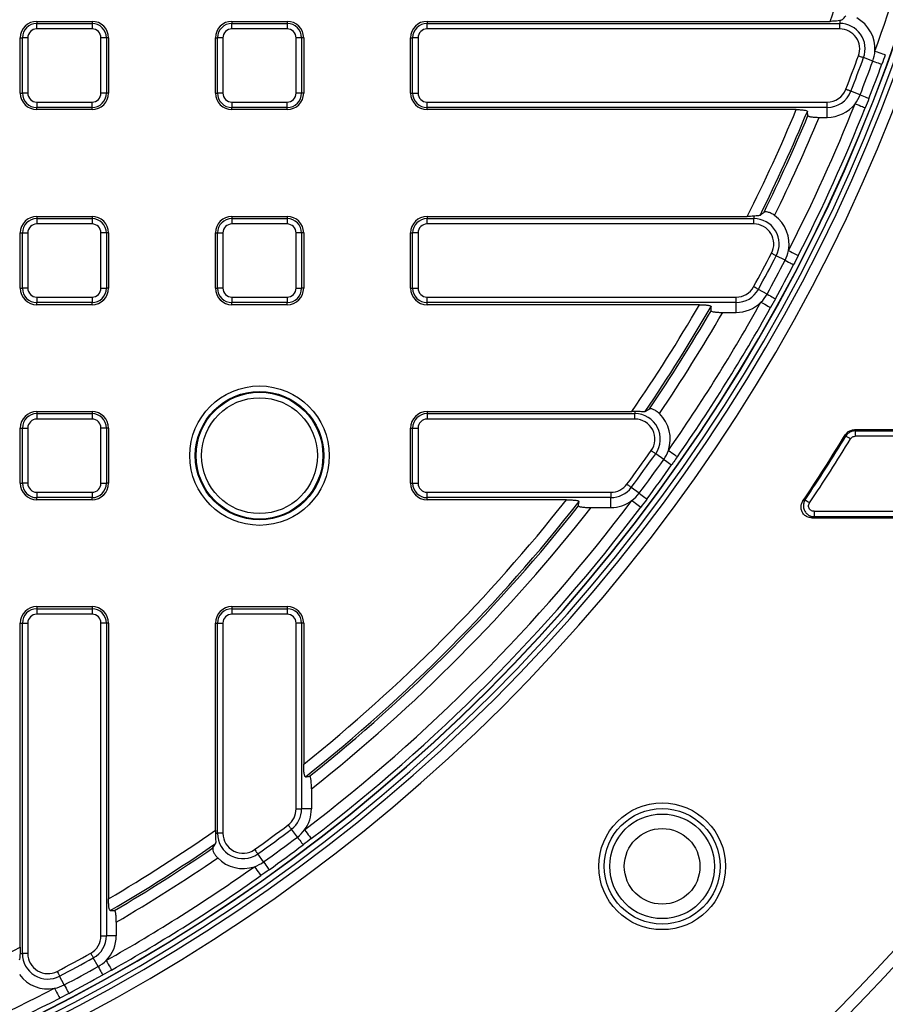
# Model space of a CAD drawing. Units: millimetres. Extents: x -189 to 5122, y -147 to 1848.
# Drawn here: x 733 to 864, y 537 to 686 of the extents above; entities that cross this region are included whole.
import ezdxf

# ---------------------------------------------------------------- set-up
doc = ezdxf.new("R2010")
doc.units = ezdxf.units.MM
doc.header["$LTSCALE"] = 5

msp = doc.modelspace()

# ---------------------------------------------------------------- linework, layer by layer
at = {"color": 7, "linetype": 'Continuous', "lineweight": 25}
for p, q in [((735.166181, 686.150576), (743.516184, 686.150576)), ((735.166181, 686.150576), (735.166181, 685.831182)), ((735.166181, 685.831182), (743.516184, 685.831182)), ((735.166181, 685.010513), (735.166181, 685.831182)), ((743.516184, 686.150576), (743.516184, 685.831182)), ((743.516184, 685.831182), (743.516184, 685.010513)), ((764.682849, 686.150576), (764.682849, 685.831182)), ((764.682849, 686.150576), (773.032851, 686.150576)), ((764.682849, 685.831182), (773.032851, 685.831182)), ((764.682849, 685.010513), (764.682849, 685.831182)), ((773.032851, 686.150576), (773.032851, 685.831182)), ((773.032851, 685.831182), (773.032851, 685.010513)), ((794.199516, 686.150576), (855.154727, 686.150576)), ((794.199516, 686.150576), (794.199516, 685.831182)), ((794.199516, 685.010513), (794.199516, 685.831182)), ((794.199516, 685.831182), (856.611341, 685.831182)), ((856.611341, 686.268773), (856.611341, 685.831182)), ((856.611341, 685.010513), (856.611341, 685.831182)), ((743.516184, 685.010513), (735.166181, 685.010513)), ((773.032851, 685.010513), (764.682849, 685.010513)), ((856.611341, 685.010513), (794.199516, 685.010513)), ((732.666189, 675.300575), (732.666189, 683.650577)), ((732.666189, 683.650577), (732.985583, 683.650577)), ((732.985583, 675.300575), (732.985583, 683.650577)), ((733.806252, 683.650577), (732.985583, 683.650577)), ((733.806252, 683.650577), (733.806252, 675.300575)), ((745.696795, 683.650577), (744.876113, 683.650577)), ((744.876113, 675.300575), (744.876113, 683.650577)), ((745.696795, 683.650577), (745.696795, 675.300575)), ((746.016189, 683.650577), (745.696795, 683.650577)), ((746.016189, 683.650577), (746.016189, 675.300575)), ((762.182856, 683.650577), (762.50225, 683.650577)), ((762.182856, 675.300575), (762.182856, 683.650577)), ((763.322919, 683.650577), (762.50225, 683.650577)), ((762.50225, 675.300575), (762.50225, 683.650577)), ((763.322919, 683.650577), (763.322919, 675.300575)), ((774.39278, 675.300575), (774.39278, 683.650577)), ((775.213462, 683.650577), (774.39278, 683.650577)), ((775.213462, 683.650577), (775.213462, 675.300575)), ((775.532856, 683.650577), (775.213462, 683.650577)), ((775.532856, 683.650577), (775.532856, 675.300575)), ((791.699523, 683.650577), (792.018917, 683.650577)), ((791.699523, 675.300575), (791.699523, 683.650577)), ((792.018917, 675.300575), (792.018917, 683.650577)), ((792.839586, 683.650577), (792.018917, 683.650577)), ((792.839586, 683.650577), (792.839586, 675.300575)), ((861.627792, 680.14701), (860.224028, 680.661032)), ((732.666189, 675.300575), (732.985583, 675.300575)), ((733.806252, 675.300575), (732.985583, 675.300575)), ((745.696795, 675.300575), (744.876113, 675.300575)), ((746.016189, 675.300575), (745.696795, 675.300575)), ((762.182856, 675.300575), (762.50225, 675.300575)), ((763.322919, 675.300575), (762.50225, 675.300575)), ((775.213462, 675.300575), (774.39278, 675.300575)), ((775.532856, 675.300575), (775.213462, 675.300575)), ((791.699523, 675.300575), (792.018917, 675.300575)), ((792.018917, 675.300575), (792.839586, 675.300575)), ((859.690169, 675.024382), (858.29763, 675.568057)), ((735.166181, 673.940645), (735.166181, 673.11997)), ((735.166181, 673.940645), (743.516184, 673.940645)), ((743.516184, 673.11997), (743.516184, 673.940645)), ((764.682849, 673.940645), (764.682849, 673.11997)), ((764.682849, 673.940645), (773.032851, 673.940645)), ((773.032851, 673.11997), (773.032851, 673.940645)), ((794.199516, 673.940645), (854.713802, 673.940645)), ((794.199516, 673.11997), (794.199516, 673.940645)), ((854.713802, 673.11997), (854.713802, 673.940645)), ((743.516184, 673.11997), (735.166181, 673.11997)), ((735.166181, 672.800576), (735.166181, 673.11997)), ((743.516184, 672.800576), (735.166181, 672.800576)), ((743.516184, 672.800576), (743.516184, 673.11997)), ((773.032851, 673.11997), (764.682849, 673.11997)), ((764.682849, 672.800576), (764.682849, 673.11997)), ((773.032851, 672.800576), (764.682849, 672.800576)), ((773.032851, 672.800576), (773.032851, 673.11997)), ((854.713802, 673.11997), (794.199516, 673.11997)), ((794.199516, 672.800576), (794.199516, 673.11997)), ((850.038811, 672.800576), (794.199516, 672.800576)), ((854.713802, 671.625067), (854.713802, 673.11997)), ((853.489671, 671.625067), (854.713802, 671.625067)), ((735.166181, 656.633915), (735.166181, 656.314521)), ((735.166181, 656.633915), (743.516184, 656.633915)), ((735.166181, 656.314521), (743.516184, 656.314521)), ((735.166181, 656.314521), (735.166181, 655.49384)), ((743.516184, 655.49384), (735.166181, 655.49384)), ((743.516184, 656.633915), (743.516184, 656.314521)), ((743.516184, 656.314521), (743.516184, 655.49384)), ((764.682849, 656.633915), (764.682849, 656.314521)), ((764.682849, 656.633915), (773.032851, 656.633915)), ((764.682849, 656.314521), (764.682849, 655.49384)), ((764.682849, 656.314521), (773.032851, 656.314521)), ((773.032851, 655.49384), (764.682849, 655.49384)), ((773.032851, 656.633915), (773.032851, 656.314521)), ((773.032851, 656.314521), (773.032851, 655.49384)), ((794.199516, 656.633915), (794.199516, 656.314521)), ((794.199516, 656.633915), (842.622577, 656.633915)), ((794.199516, 655.49384), (794.199516, 656.314521)), ((794.199516, 656.314521), (843.613157, 656.314521)), ((843.613157, 655.49384), (794.199516, 655.49384)), ((843.613157, 656.676731), (843.613157, 656.314521)), ((843.613157, 655.49384), (843.613157, 656.314521)), ((732.666189, 645.783908), (732.666189, 654.13391)), ((732.666189, 654.13391), (732.985583, 654.13391)), ((732.985583, 654.13391), (733.806252, 654.13391)), ((732.985583, 645.783908), (732.985583, 654.13391)), ((733.806252, 654.13391), (733.806252, 645.783908)), ((744.876113, 645.783908), (744.876113, 654.13391)), ((745.696795, 654.13391), (744.876113, 654.13391)), ((745.696795, 654.13391), (745.696795, 645.783908)), ((746.016189, 654.13391), (745.696795, 654.13391)), ((746.016189, 654.13391), (746.016189, 645.783908)), ((762.182856, 654.13391), (762.50225, 654.13391)), ((762.182856, 645.783908), (762.182856, 654.13391)), ((762.50225, 654.13391), (763.322919, 654.13391)), ((762.50225, 645.783908), (762.50225, 654.13391)), ((763.322919, 654.13391), (763.322919, 645.783908)), ((774.39278, 645.783908), (774.39278, 654.13391)), ((775.213462, 654.13391), (774.39278, 654.13391)), ((775.213462, 654.13391), (775.213462, 645.783908)), ((775.532856, 654.13391), (775.213462, 654.13391)), ((775.532856, 654.13391), (775.532856, 645.783908)), ((791.699523, 654.13391), (792.018917, 654.13391)), ((791.699523, 645.783908), (791.699523, 654.13391)), ((792.839586, 654.13391), (792.018917, 654.13391)), ((792.018917, 645.783908), (792.018917, 654.13391)), ((792.839586, 654.13391), (792.839586, 645.783908)), ((848.355054, 650.006885), (847.028106, 650.695368)), ((732.666189, 645.783908), (732.985583, 645.783908)), ((733.806252, 645.783908), (732.985583, 645.783908)), ((744.876113, 645.783908), (745.696795, 645.783908)), ((746.016189, 645.783908), (745.696795, 645.783908)), ((762.182856, 645.783908), (762.50225, 645.783908)), ((763.322919, 645.783908), (762.50225, 645.783908)), ((774.39278, 645.783908), (775.213462, 645.783908)), ((775.532856, 645.783908), (775.213462, 645.783908)), ((791.699523, 645.783908), (792.018917, 645.783908)), ((792.018917, 645.783908), (792.839586, 645.783908)), ((845.623622, 644.884263), (844.312518, 645.602387)), ((735.166181, 644.423978), (735.166181, 643.603309)), ((735.166181, 644.423978), (743.516184, 644.423978)), ((743.516184, 643.603309), (735.166181, 643.603309)), ((735.166181, 643.283915), (735.166181, 643.603309)), ((743.516184, 644.423978), (743.516184, 643.603309)), ((743.516184, 643.283915), (743.516184, 643.603309)), ((764.682849, 644.423978), (773.032851, 644.423978)), ((764.682849, 644.423978), (764.682849, 643.603309)), ((773.032851, 643.603309), (764.682849, 643.603309)), ((764.682849, 643.283915), (764.682849, 643.603309)), ((773.032851, 644.423978), (773.032851, 643.603309)), ((773.032851, 643.283915), (773.032851, 643.603309)), ((794.199516, 643.603309), (794.199516, 644.423978)), ((794.199516, 644.423978), (840.938249, 644.423978)), ((840.938249, 643.603309), (794.199516, 643.603309)), ((794.199516, 643.283915), (794.199516, 643.603309)), ((840.938249, 643.603309), (840.938249, 644.423978)), ((840.938249, 642.1084), (840.938249, 643.603309)), ((846.894144, 644.188366), (846.152836, 642.845386)), ((743.516184, 643.283915), (735.166181, 643.283915)), ((773.032851, 643.283915), (764.682849, 643.283915)), ((835.398594, 643.283915), (794.199516, 643.283915)), ((838.921452, 642.1084), (840.938249, 642.1084)), ((735.166181, 627.117248), (743.516184, 627.117248)), ((735.166181, 627.117248), (735.166181, 626.797854)), ((735.166181, 626.797854), (735.166181, 625.977173)), ((735.166181, 626.797854), (743.516184, 626.797854)), ((743.516184, 625.977173), (735.166181, 625.977173)), ((743.516184, 627.117248), (743.516184, 626.797854)), ((743.516184, 626.797854), (743.516184, 625.977173)), ((794.199516, 627.117248), (794.199516, 626.797854)), ((794.199516, 627.117248), (825.158789, 627.117248)), ((794.199516, 626.797854), (825.638246, 626.797854)), ((794.199516, 626.797854), (794.199516, 625.977173)), ((825.638246, 625.977173), (794.199516, 625.977173)), ((825.638246, 627.125419), (825.638246, 626.797854)), ((825.638246, 625.977173), (825.638246, 626.797854)), ((732.666189, 616.267241), (732.666189, 624.617243)), ((732.666189, 624.617243), (732.985583, 624.617243)), ((732.985583, 624.617243), (733.806252, 624.617243)), ((732.985583, 616.267241), (732.985583, 624.617243)), ((733.806252, 624.617243), (733.806252, 616.267241)), ((744.876113, 616.267241), (744.876113, 624.617243)), ((745.696795, 624.617243), (744.876113, 624.617243)), ((745.696795, 624.617243), (745.696795, 616.267241)), ((746.016189, 624.617243), (745.696795, 624.617243)), ((746.016189, 624.617243), (746.016189, 616.267241)), ((791.699523, 624.617243), (792.018917, 624.617243)), ((791.699523, 616.267241), (791.699523, 624.617243)), ((792.018917, 624.617243), (792.839586, 624.617243)), ((792.018917, 616.267241), (792.018917, 624.617243)), ((792.839586, 624.617243), (792.839586, 616.267241)), ((907.524163, 624.365463), (858.848303, 624.365463)), ((858.945086, 624.193007), (907.243226, 624.193007)), ((858.945086, 624.193007), (858.945086, 623.372338)), ((857.544128, 623.406847), (857.447047, 623.578818)), ((907.243226, 623.372338), (858.945086, 623.372338)), ((830.000474, 619.866765), (828.779771, 620.729704)), ((732.666189, 616.267241), (732.985583, 616.267241)), ((733.806252, 616.267241), (732.985583, 616.267241)), ((744.876113, 616.267241), (745.696795, 616.267241)), ((746.016189, 616.267241), (745.696795, 616.267241)), ((791.699523, 616.267241), (792.018917, 616.267241)), ((792.018917, 616.267241), (792.839586, 616.267241)), ((826.284125, 614.744131), (825.084941, 615.636735)), ((735.166181, 614.907311), (743.516184, 614.907311)), ((735.166181, 614.907311), (735.166181, 614.086642)), ((743.516184, 614.086642), (735.166181, 614.086642)), ((735.166181, 613.767248), (735.166181, 614.086642)), ((743.516184, 613.767248), (735.166181, 613.767248)), ((743.516184, 614.907311), (743.516184, 614.086642)), ((743.516184, 613.767248), (743.516184, 614.086642)), ((794.199516, 614.907311), (821.998774, 614.907311)), ((794.199516, 614.086642), (794.199516, 614.907311)), ((821.998774, 614.086642), (794.199516, 614.086642)), ((794.199516, 613.767248), (794.199516, 614.086642)), ((815.300864, 613.767248), (794.199516, 613.767248)), ((821.998774, 614.907311), (821.998774, 614.086642)), ((821.998774, 612.591733), (821.998774, 614.086642)), ((819.004423, 612.591733), (821.998774, 612.591733)), ((851.05738, 613.586919), (851.379195, 613.757811)), ((852.743918, 611.204584), (852.421059, 611.032128)), ((852.421059, 611.032128), (902.204225, 611.032128)), ((852.743918, 612.025265), (852.743918, 611.204584)), ((852.743918, 612.025265), (902.102425, 612.025265)), ((902.102425, 611.204584), (852.743918, 611.204584)), ((735.166181, 597.600581), (735.166181, 597.281187)), ((735.166181, 597.600581), (743.516184, 597.600581)), ((743.516184, 597.600581), (743.516184, 597.281187)), ((764.682849, 597.600581), (773.032851, 597.600581)), ((764.682849, 597.600581), (764.682849, 597.281187)), ((773.032851, 597.600581), (773.032851, 597.281187)), ((735.166181, 597.281187), (735.166181, 596.460506)), ((735.166181, 597.281187), (743.516184, 597.281187)), ((743.516184, 596.460506), (735.166181, 596.460506)), ((743.516184, 597.281187), (743.516184, 596.460506)), ((764.682849, 597.281187), (764.682849, 596.460506)), ((764.682849, 597.281187), (773.032851, 597.281187)), ((773.032851, 596.460506), (764.682849, 596.460506)), ((773.032851, 597.281187), (773.032851, 596.460506)), ((732.666189, 595.100576), (732.985583, 595.100576)), ((732.666189, 546.067336), (732.666189, 595.100576)), ((732.985583, 545.096998), (732.985583, 595.100576)), ((732.985583, 595.100576), (733.806252, 595.100576)), ((733.806252, 595.100576), (733.806252, 545.096998)), ((744.876113, 547.807742), (744.876113, 595.100576)), ((745.696795, 595.100576), (744.876113, 595.100576)), ((745.696795, 595.100576), (745.696795, 547.807742)), ((746.016189, 595.100576), (745.696795, 595.100576)), ((746.016189, 595.100576), (746.016189, 553.388749)), ((762.182856, 563.761882), (762.182856, 595.100576)), ((762.182856, 595.100576), (762.50225, 595.100576)), ((762.50225, 595.100576), (763.322919, 595.100576)), ((762.50225, 563.305447), (762.50225, 595.100576)), ((763.322919, 595.100576), (763.322919, 563.305447)), ((774.39278, 566.991435), (774.39278, 595.100576)), ((775.213462, 595.100576), (774.39278, 595.100576)), ((775.213462, 595.100576), (775.213462, 566.991435)), ((775.532856, 595.100576), (775.213462, 595.100576)), ((775.532856, 595.100576), (775.532856, 573.747435)), ((776.708371, 570.032874), (776.708371, 566.991435)), ((774.39278, 566.991435), (775.213462, 566.991435)), ((776.708371, 566.991435), (775.213462, 566.991435)), ((762.175505, 563.305447), (762.50225, 563.305447)), ((763.322919, 563.305447), (762.50225, 563.305447)), ((774.58205, 562.72563), (773.682156, 563.919337)), ((769.459428, 558.961783), (768.589176, 560.177271)), ((747.191704, 549.860924), (747.191704, 547.807742)), ((744.876113, 547.807742), (745.696795, 547.807742)), ((747.191704, 547.807742), (745.696795, 547.807742)), ((732.625446, 545.096998), (732.985583, 545.096998)), ((733.806252, 545.096998), (732.985583, 545.096998)), ((744.441931, 543.136725), (743.716493, 544.44383)), ((739.319296, 540.368735), (738.623512, 541.691859)), ((739.993537, 539.086589), (738.633495, 538.377071))]:
    msp.add_line(p, q, dxfattribs=at)
at = {"color": 7, "linetype": 'Continuous', "lineweight": 25, "flags": 128}
for points in [[(859.453389, 680.943223), (859.589288, 680.893465), (859.721039, 680.845216), (859.844644, 680.799948), (859.956378, 680.759038), (860.052838, 680.723716), (860.131069, 680.695069), (860.188737, 680.673959), (860.224028, 680.661032)], [(861.943349, 681.654573), (862.256049, 681.542162), (862.556184, 681.434265), (862.831706, 681.335216), (863.071565, 681.248988), (863.266125, 681.179046), (863.407586, 681.128196), (863.490238, 681.09848), (863.510802, 681.091092)], [(861.627792, 680.14701), (861.908827, 680.044099), (862.173447, 679.94721), (862.412636, 679.859623), (862.618321, 679.784303), (862.783501, 679.723817), (862.902611, 679.680206), (862.971578, 679.654955), (862.988069, 679.648914)], [(858.29763, 675.568057), (858.262588, 675.581729), (858.205417, 675.604056), (858.127807, 675.634355), (858.032117, 675.671713), (857.921277, 675.714989), (857.79864, 675.762865), (857.667932, 675.813895), (857.533151, 675.866521)], [(859.690169, 675.024382), (859.968969, 674.915535), (860.231453, 674.813052), (860.46873, 674.720411), (860.672776, 674.640752), (860.836639, 674.576776), (860.954781, 674.530651), (861.023202, 674.50394), (861.039568, 674.497545)], [(858.929017, 673.685357), (859.237819, 673.562684), (859.534228, 673.44494), (859.806348, 673.33685), (860.043227, 673.242749), (860.235377, 673.166418), (860.375076, 673.110924), (860.456709, 673.078495), (860.477, 673.070436)], [(846.299662, 651.073336), (846.42811, 651.00669), (846.552659, 650.942069), (846.669509, 650.881434), (846.775134, 650.826635), (846.866304, 650.779336), (846.940263, 650.740953), (846.994752, 650.71269), (847.028106, 650.695368)], [(848.859905, 651.462033), (849.155743, 651.310736), (849.43971, 651.165524), (849.700405, 651.032221), (849.927325, 650.916166), (850.111404, 650.822028), (850.245242, 650.753594), (850.323448, 650.713597), (850.342894, 650.70365)], [(848.355054, 650.006885), (848.620717, 649.869049), (848.870833, 649.739272), (849.096933, 649.62195), (849.291369, 649.521069), (849.447508, 649.440057), (849.560086, 649.381644), (849.625279, 649.347819), (849.640875, 649.339722)], [(844.312518, 645.602387), (844.279537, 645.620455), (844.225694, 645.649946), (844.152629, 645.689968), (844.062526, 645.739316), (843.958168, 645.796475), (843.842709, 645.859718), (843.719651, 645.92712), (843.592742, 645.996634)], [(844.69672, 643.654159), (844.987193, 643.492817), (845.265994, 643.337957), (845.521971, 643.195787), (845.744793, 643.072021), (845.925544, 642.971624), (846.056947, 642.898646), (846.133738, 642.855991), (846.152836, 642.845386)], [(845.623622, 644.884263), (845.88613, 644.740479), (846.133266, 644.605114), (846.356684, 644.482738), (846.548785, 644.377524), (846.703087, 644.293009), (846.814324, 644.232089), (846.878722, 644.196798), (846.894144, 644.188366)], [(858.848303, 624.365463), (858.88799, 624.294757), (858.945086, 624.193007)], [(858.244607, 622.979258), (858.121101, 623.054645), (858.001346, 623.127748), (857.888966, 623.196343), (857.787415, 623.258344), (857.699721, 623.311852), (857.628618, 623.355264), (857.576216, 623.387251), (857.544128, 623.406847)], [(830.698991, 621.239497), (830.971434, 621.049284), (831.232949, 620.86672), (831.473032, 620.699119), (831.682021, 620.553212), (831.851546, 620.43486), (831.974804, 620.348818), (832.046826, 620.298539), (832.064732, 620.286034)], [(828.109641, 621.203449), (828.227807, 621.119916), (828.342372, 621.038915), (828.449884, 620.962919), (828.54704, 620.894238), (828.630909, 620.834943), (828.698957, 620.78685), (828.749075, 620.75141), (828.779771, 620.729704)], [(830.000474, 619.866765), (830.244853, 619.693986), (830.474952, 619.531328), (830.682948, 619.384278), (830.861811, 619.257842), (831.005458, 619.15629), (831.109021, 619.083076), (831.168999, 619.040682), (831.183353, 619.030537)], [(824.42662, 616.126748), (824.542701, 616.040346), (824.655254, 615.956564), (824.760866, 615.87796), (824.85632, 615.806907), (824.938711, 615.745576), (825.005543, 615.695831), (825.054791, 615.659174), (825.084941, 615.636735)], [(826.284125, 614.744131), (826.524207, 614.565429), (826.750245, 614.39717), (826.95459, 614.245066), (827.130287, 614.114284), (827.271401, 614.009243), (827.373139, 613.93352), (827.432061, 613.889661), (827.446155, 613.879168)], [(825.195955, 613.654086), (825.46132, 613.454113), (825.71603, 613.262161), (825.949867, 613.085955), (826.153429, 612.93256), (826.318546, 612.808135), (826.438588, 612.71766), (826.508747, 612.664798), (826.526194, 612.65166)], [(851.379195, 613.757811), (851.410438, 613.736924), (851.461499, 613.702813), (851.530765, 613.65652), (851.616173, 613.599461), (851.715117, 613.53335), (851.824566, 613.46021), (851.941242, 613.382264), (852.061544, 613.301872)], [(773.188133, 564.574653), (773.275243, 564.459095), (773.359708, 564.347063), (773.438957, 564.241935), (773.510582, 564.146928), (773.572409, 564.064909), (773.622564, 563.998376), (773.659519, 563.949351), (773.682156, 563.919337)], [(775.665451, 563.820431), (775.867039, 563.556283), (776.060531, 563.302752), (776.238165, 563.069996), (776.392802, 562.867365), (776.518232, 562.703018), (776.609427, 562.583523), (776.662712, 562.513698), (776.675974, 562.496326)], [(774.58205, 562.72563), (774.76223, 562.48664), (774.931855, 562.26162), (775.0852, 562.05822), (775.217051, 561.883317), (775.322948, 561.742849), (775.399292, 561.641571), (775.443511, 561.582922), (775.454091, 561.56889)], [(768.111432, 560.844557), (768.195673, 560.7269), (768.277344, 560.612807), (768.353986, 560.505767), (768.423263, 560.409033), (768.483054, 560.325512), (768.531558, 560.257762), (768.567296, 560.207843), (768.589176, 560.177271)], [(769.459428, 558.961783), (769.63366, 558.718447), (769.797697, 558.489317), (769.945988, 558.282191), (770.073493, 558.104097), (770.175901, 557.961071), (770.249736, 557.857955), (770.29249, 557.798226), (770.302722, 557.783946)], [(768.090906, 558.255071), (768.282746, 557.983745), (768.466874, 557.723323), (768.635903, 557.484258), (768.783064, 557.276139), (768.902423, 557.107334), (768.98921, 556.984598), (769.039923, 556.912873), (769.052527, 556.895042)], [(743.318247, 545.161395), (743.388468, 545.03486), (743.456554, 544.912174), (743.520443, 544.797062), (743.578185, 544.693027), (743.628029, 544.603223), (743.668461, 544.530381), (743.698251, 544.476687), (743.716493, 544.44383)], [(745.666843, 544.070506), (745.8298, 543.780927), (745.986213, 543.502971), (746.12981, 543.247813), (746.254806, 543.025687), (746.356208, 542.845507), (746.429932, 542.714501), (746.473009, 542.637933), (746.483725, 542.61891)], [(738.241545, 542.418216), (738.308898, 542.29014), (738.374203, 542.165964), (738.435471, 542.049437), (738.490854, 541.944111), (738.538662, 541.853214), (738.577442, 541.779453), (738.606015, 541.725138), (738.623512, 541.691859)], [(744.441931, 543.136725), (744.587167, 542.875036), (744.72391, 542.628645), (744.847528, 542.405922), (744.953823, 542.214418), (745.039182, 542.060588), (745.100736, 541.949699), (745.136374, 541.885475), (745.144905, 541.870126)], [(737.866967, 539.855862), (738.019878, 539.560869), (738.166654, 539.277697), (738.301398, 539.017771), (738.418695, 538.791472), (738.513839, 538.607914), (738.583018, 538.47445), (738.623449, 538.396467), (738.633495, 538.377071)], [(739.319296, 540.368735), (739.458597, 540.103842), (739.589753, 539.854421), (739.708316, 539.628967), (739.810265, 539.435103), (739.892147, 539.27941), (739.951168, 539.167155), (739.985354, 539.102161), (739.993537, 539.086589)]]:
    msp.add_lwpolyline(points, dxfattribs=at)
at = {"color": 7, "linetype": 'Continuous', "lineweight": 25}
for centre, radius in [((619.116186, 768.948798), 333.702268), ((619.116186, 768.948798), 332.035601), ((768.857853, 620.442244), 10.544888), ((768.857853, 620.442244), 9.714725), ((768.857853, 620.442244), 9.592656), ((768.857853, 620.442244), 8.762494), ((829.758206, 558.306778), 9.583333), ((829.758206, 558.306778), 8.75), ((829.758206, 558.306778), 7.916667), ((829.758206, 558.306778), 5.722379)]:
    msp.add_circle(centre, radius, dxfattribs=at)
at = {"color": 8, "linetype": 'Continuous', "lineweight": 25}
for radius, start, end in [(261.283056, 188.47781882, 348.96764174), (260.449849, 188.63886665, 348.94231018)]:
    msp.add_arc((619.116186, 768.948798), radius, start, end, dxfattribs=at)
at = {"color": 7, "linetype": 'Continuous', "lineweight": 25}
for centre, radius, start, end in [((619.116186, 768.948798), 260.416667, 188.65919816, 348.94782055), ((619.116186, 768.948798), 263.721162, 189.44484667, 348.70110921), ((619.116186, 768.948798), 262.054749, 189.44484667, 348.67117988), ((619.116186, 768.948798), 258.041311, 340.22693655, 345.36280939), ((619.116186, 768.948798), 250.139448, 340.67001663, 344.5511721), ((735.166186, 683.650577), 2.5, 90, 180), ((735.166186, 683.650577), 2.180606, 90, 180), ((743.516186, 683.650577), 2.5, 0, 90), ((743.516186, 683.650577), 2.180606, 0, 90), ((764.682853, 683.650577), 2.5, 90, 180), ((764.682853, 683.650577), 2.180606, 90, 180), ((773.032853, 683.650577), 2.5, 0, 90), ((773.032853, 683.650577), 2.180606, 0, 90), ((794.19952, 683.650577), 2.5, 90, 180), ((794.19952, 683.650577), 2.180606, 90, 180), ((856.611342, 681.983911), 3.847273, 339.88851152, 90), ((856.611342, 681.983911), 5.34218, 356.46554011, 61.21609026), ((735.166186, 683.650577), 1.359933, 90, 180), ((743.516186, 683.650577), 1.359933, 0, 90), ((764.682853, 683.650577), 1.359933, 90, 180), ((773.032853, 683.650577), 1.359933, 0, 90), ((794.19952, 683.650577), 1.359933, 90, 180), ((856.611342, 681.983911), 3.0266, 339.88851152, 90), ((619.116186, 768.948798), 255.943266, 338.67343035, 339.88851152), ((856.611342, 681.983911), 5.34218, 339.88851152, 356.46554011), ((619.116186, 768.948798), 256.763939, 338.67343035, 339.88851152), ((619.116186, 768.948798), 258.258847, 338.67343035, 339.88851152), ((619.116186, 768.948798), 259.708473, 338.67343035, 339.88851152), ((735.166186, 675.300577), 2.5, 180, 270), ((735.166186, 675.300577), 2.180606, 180, 270), ((735.166186, 675.300577), 1.359933, 180, 270), ((743.516186, 675.300577), 1.359933, 270, 0), ((743.516186, 675.300577), 2.180606, 270, 0), ((743.516186, 675.300577), 2.5, 270, 0), ((764.682853, 675.300577), 2.5, 180, 270), ((764.682853, 675.300577), 2.180606, 180, 270), ((764.682853, 675.300577), 1.359933, 180, 270), ((773.032853, 675.300577), 1.359933, 270, 0), ((773.032853, 675.300577), 2.180606, 270, 0), ((773.032853, 675.300577), 2.5, 270, 0), ((794.19952, 675.300577), 2.5, 180, 270), ((794.19952, 675.300577), 2.180606, 180, 270), ((794.19952, 675.300577), 1.359933, 180, 270), ((854.713797, 676.967244), 3.0266, 270, 338.67343035), ((854.713797, 676.967244), 3.847273, 270, 338.67343035), ((854.713797, 676.967244), 5.34218, 322.09640176, 338.67343035), ((619.116186, 768.948798), 258.041311, 332.91562161, 338.33500532), ((854.713797, 676.967244), 5.34218, 270, 322.09640176), ((619.116186, 768.948798), 250.139448, 333.31987384, 337.39483922), ((619.116186, 768.948798), 251.799773, 333.55167011, 337.48598917), ((619.116186, 768.948798), 252.116819, 333.71408795, 337.35860071), ((619.116186, 768.948798), 259.706962, 332.91562161, 338.33500532), ((619.116186, 768.948798), 253.777143, 333.7696074, 337.44930142), ((735.166186, 654.133911), 2.5, 90, 180), ((735.166186, 654.133911), 2.180606, 90, 180), ((735.166186, 654.133911), 1.359933, 90, 180), ((743.516186, 654.133911), 2.5, 0, 90), ((743.516186, 654.133911), 2.180606, 0, 90), ((743.516186, 654.133911), 1.359933, 0, 90), ((764.682853, 654.133911), 2.5, 90, 180), ((764.682853, 654.133911), 2.180606, 90, 180), ((764.682853, 654.133911), 1.359933, 90, 180), ((773.032853, 654.133911), 2.5, 0, 90), ((773.032853, 654.133911), 2.180606, 0, 90), ((773.032853, 654.133911), 1.359933, 0, 90), ((794.19952, 654.133911), 2.5, 90, 180), ((794.19952, 654.133911), 2.180606, 90, 180), ((794.19952, 654.133911), 1.359933, 90, 180), ((843.613153, 652.467244), 3.847273, 332.57719657, 90), ((843.613153, 652.467244), 3.0266, 332.57719657, 90), ((843.613153, 652.467244), 5.34218, 349.15422516, 53.90477532), ((619.116186, 768.948798), 255.943266, 331.28923119, 332.57719657), ((843.613153, 652.467244), 5.34218, 332.57719657, 349.15422516), ((619.116186, 768.948798), 256.763939, 331.28923119, 332.57719657), ((619.116186, 768.948798), 258.258847, 331.28923119, 332.57719657), ((619.116186, 768.948798), 259.708473, 331.28923119, 332.57719657), ((735.166186, 645.783911), 2.5, 180, 270), ((735.166186, 645.783911), 2.180606, 180, 270), ((735.166186, 645.783911), 1.359933, 180, 270), ((743.516186, 645.783911), 1.359933, 270, 0), ((743.516186, 645.783911), 2.180606, 270, 0), ((743.516186, 645.783911), 2.5, 270, 0), ((764.682853, 645.783911), 2.5, 180, 270), ((764.682853, 645.783911), 2.180606, 180, 270), ((764.682853, 645.783911), 1.359933, 180, 270), ((773.032853, 645.783911), 1.359933, 270, 0), ((773.032853, 645.783911), 2.180606, 270, 0), ((773.032853, 645.783911), 2.5, 270, 0), ((794.19952, 645.783911), 2.5, 180, 270), ((794.19952, 645.783911), 2.180606, 180, 270), ((794.19952, 645.783911), 1.359933, 180, 270), ((840.938238, 647.450577), 3.0266, 270, 331.28923119), ((840.938238, 647.450577), 3.847273, 270, 331.28923119), ((619.116186, 768.948798), 258.041311, 325.08049574, 330.95080616), ((840.938238, 647.450577), 5.34218, 270, 314.7122026), ((840.938238, 647.450577), 5.34218, 314.7122026, 331.28923119), ((619.116186, 768.948798), 250.139448, 325.45801814, 329.84245996), ((619.116186, 768.948798), 251.799773, 325.71654425, 329.9912592), ((619.116186, 768.948798), 252.116819, 325.87896209, 329.86509842), ((619.116186, 768.948798), 253.777143, 325.93448153, 330.01255749), ((619.116186, 768.948798), 259.706962, 325.08049574, 330.95080616), ((735.166186, 624.617244), 2.5, 90, 180), ((735.166186, 624.617244), 2.180606, 90, 180), ((735.166186, 624.617244), 1.359933, 90, 180), ((743.516186, 624.617244), 2.5, 0, 90), ((743.516186, 624.617244), 2.180606, 0, 90), ((743.516186, 624.617244), 1.359933, 0, 90), ((794.19952, 624.617244), 2.5, 90, 180), ((794.19952, 624.617244), 2.180606, 90, 180), ((794.19952, 624.617244), 1.359933, 90, 180), ((825.638243, 622.950577), 3.847273, 324.74207071, 90), ((825.638243, 622.950577), 3.0266, 324.74207071, 90), ((825.638243, 622.950577), 5.34218, 341.3190993, 46.06964945), ((619.116186, 768.948798), 279.166667, 326.18451639, 328.6188828), ((619.116186, 768.948798), 279.339122, 326.25037238, 328.59913891), ((619.116186, 768.948798), 280.159795, 326.25037238, 328.59913891), ((825.638243, 622.950577), 5.34218, 324.74207071, 341.3190993), ((619.116186, 768.948798), 255.943266, 323.33798579, 324.74207071), ((619.116186, 768.948798), 256.763939, 323.33798579, 324.74207071), ((619.116186, 768.948798), 258.258847, 323.33798579, 324.74207071), ((619.116186, 768.948798), 259.708473, 323.33798579, 324.74207071), ((735.166186, 616.267244), 2.5, 180, 270), ((735.166186, 616.267244), 2.180606, 180, 270), ((735.166186, 616.267244), 1.359933, 180, 270), ((743.516186, 616.267244), 1.359933, 270, 0), ((743.516186, 616.267244), 2.180606, 270, 0), ((743.516186, 616.267244), 2.5, 270, 0), ((794.19952, 616.267244), 2.5, 180, 270), ((794.19952, 616.267244), 2.180606, 180, 270), ((794.19952, 616.267244), 1.359933, 180, 270), ((821.998774, 617.933911), 3.0266, 270, 323.33798579), ((821.998774, 617.933911), 3.847273, 270, 323.33798579), ((619.116186, 768.948798), 250.139448, 308.70552202, 321.65609814), ((821.998774, 617.933911), 5.34218, 306.76095721, 323.33798579), ((619.116186, 768.948798), 258.041311, 307.35004187, 322.99956076), ((619.116186, 768.948798), 251.799773, 308.48136167, 321.8767699), ((619.116186, 768.948798), 252.116819, 308.60970599, 321.7486096), ((619.116186, 768.948798), 259.706962, 307.35004187, 322.99956076), ((619.116186, 768.948798), 253.777143, 308.38820978, 321.96668396), ((821.998774, 617.933911), 5.34218, 270, 306.76095721), ((735.166186, 595.100577), 2.5, 90, 180), ((743.516186, 595.100577), 2.5, 0, 90), ((764.682853, 595.100577), 2.5, 90, 180), ((773.032853, 595.100577), 2.5, 0, 90), ((735.166186, 595.100577), 2.180606, 90, 180), ((735.166186, 595.100577), 1.359933, 90, 180), ((743.516186, 595.100577), 2.180606, 0, 90), ((743.516186, 595.100577), 1.359933, 0, 90), ((764.682853, 595.100577), 2.180606, 90, 180), ((764.682853, 595.100577), 1.359933, 90, 180), ((773.032853, 595.100577), 2.180606, 0, 90), ((773.032853, 595.100577), 1.359933, 0, 90), ((771.366186, 566.991431), 3.0266, 307.01161684, 0), ((771.366186, 566.991431), 3.847273, 307.01161684, 0), ((771.366186, 566.991431), 5.34218, 323.58864542, 0), ((619.116186, 768.948798), 250.139448, 300.48528263, 304.8861525), ((766.34952, 563.305451), 3.847273, 180, 305.60131844), ((766.34952, 563.305451), 3.0266, 180, 305.60131844), ((619.116186, 768.948798), 255.943266, 305.60131844, 307.01161684), ((619.116186, 768.948798), 256.763939, 305.60131844, 307.01161684), ((771.366186, 566.991431), 5.34218, 307.01161684, 323.58864542), ((619.116186, 768.948798), 251.799773, 300.33382525, 304.6268449), ((619.116186, 768.948798), 258.258847, 305.60131844, 307.01161684), ((619.116186, 768.948798), 252.116819, 300.45999417, 304.46442707), ((619.116186, 768.948798), 259.708473, 305.60131844, 307.01161684), ((619.116186, 768.948798), 253.777143, 300.30992005, 304.40890762), ((766.34952, 563.305451), 5.34218, 224.2737397, 289.02428985), ((766.34952, 563.305451), 5.34218, 289.02428985, 305.60131844), ((619.116186, 768.948798), 258.041311, 299.36870845, 305.26289341), ((619.116186, 768.948798), 259.706962, 299.36870845, 305.26289341), ((741.84952, 547.807736), 3.0266, 299.03028342, 0), ((741.84952, 547.807736), 3.847273, 299.03028342, 0), ((741.84952, 547.807736), 5.34218, 315.607312, 0), ((619.116186, 768.948798), 250.139448, 292.91195656, 296.99718943), ((736.832853, 545.097001), 3.847273, 180, 297.73847998), ((736.832853, 545.097001), 3.0266, 180, 297.73847998), ((619.116186, 768.948798), 255.943266, 297.73847998, 299.03028342), ((619.116186, 768.948798), 256.763939, 297.73847998, 299.03028342), ((741.84952, 547.807736), 5.34218, 299.03028342, 315.607312), ((619.116186, 768.948798), 258.258847, 297.73847998, 299.03028342), ((736.832853, 545.097001), 5.34218, 216.41090124, 281.16145139), ((619.116186, 768.948798), 259.708473, 297.73847998, 299.03028342), ((619.116186, 768.948798), 258.041311, 291.96567545, 297.40005495), ((736.832853, 545.097001), 5.34218, 281.16145139, 297.73847998), ((619.116186, 768.948798), 259.706962, 291.96567545, 297.40005495)]:
    msp.add_arc(centre, radius, start, end, dxfattribs=at)
for centre, major_axis, start_param, end_param in [((619.116186, 634.698328), (0, 270.571969), 4.8502937221, 4.8526783551), ((619.116186, 644.338172), (0, 251.143571), 4.7045785904, 4.707122939), ((619.116186, 653.978016), (0, 231.715173), 4.5339935462, 4.5367949349), ((733.683592, 768.948798), (230.902199, 0), 4.8958200788, 4.8986353673), ((743.323436, 768.948798), (250.330597, 0), 4.7242176746, 4.7267704509)]:
    msp.add_ellipse(centre, major_axis=major_axis, ratio=0.8682237535, start_param=start_param, end_param=end_param, dxfattribs=at)
for points in [[(857.000829, 686.401707), (857.181135, 686.599357), (857.358401, 686.788856), (857.53369, 686.973288)], [(863.510805, 681.091089), (863.337804, 680.609853), (863.163898, 680.129093), (862.988067, 679.648911)], [(861.039573, 674.497547), (860.853594, 674.021188), (860.665796, 673.545686), (860.477007, 673.070434)], [(844.561684, 656.799554), (844.765678, 656.972651), (844.965618, 657.13805), (845.162953, 657.298676)], [(850.342898, 650.703653), (850.110062, 650.248346), (849.876387, 649.793626), (849.640878, 649.339724)], [(827.168513, 627.113136), (827.394199, 627.256809), (827.614821, 627.393407), (827.83221, 627.525632)], [(825.638243, 627.125422), (825.479946, 627.120008), (825.320149, 627.117244), (825.158789, 627.117244)], [(827.446154, 613.879174), (827.140814, 613.468961), (826.833948, 613.060057), (826.526191, 612.651656)], [(762.182853, 563.761877), (762.182853, 563.608428), (762.180371, 563.456304), (762.175506, 563.305451)], [(761.787696, 561.084105), (761.918616, 561.302283), (762.05389, 561.523719), (762.196207, 561.750262)], [(776.675968, 562.496329), (776.269443, 562.186079), (775.862416, 561.876721), (775.454086, 561.568893)], [(770.302722, 557.783945), (769.886928, 557.486251), (769.470078, 557.190267), (769.052533, 556.895035)], [(746.48372, 542.618911), (746.038058, 542.368114), (745.592022, 542.11827), (745.144908, 541.870122)]]:
    msp.add_open_spline(points, degree=3, dxfattribs=at)
for points, knots in [([(856.611341, 686.268773), (856.45743, 686.242784), (856.149697, 686.19082), (855.616704, 686.155625), (855.279327, 686.151938), (855.154727, 686.150576)], [0, 0, 0, 0, 0.3868928406, 0.7735667771, 1, 1, 1, 1]), ([(857.000829, 686.401707), (856.977365, 686.375986), (856.932273, 686.353365), (856.80088, 686.310353), (856.714592, 686.290167), (856.611342, 686.268774)], [0, 0, 0, 0, 0.5, 0.5, 1, 1, 1, 1]), ([(850.038811, 672.800576), (850.242526, 672.797329), (850.650542, 672.790824), (851.183584, 672.737914), (851.553226, 672.661314), (851.704627, 672.588108), (851.720539, 672.545108), (851.725275, 672.532312)], [0, 0, 0, 0, 0.24068323263, 0.48205853238, 0.70576135134, 0.91243444884, 1, 1, 1, 1]), ([(851.802942, 671.893329), (851.805175, 671.8748), (851.818159, 671.856625), (851.865375, 671.820978), (851.90024, 671.80331), (851.989408, 671.770038), (852.043501, 671.754362), (852.170561, 671.724916), (852.243341, 671.711268), (852.479993, 671.674896), (852.66717, 671.656036), (852.96503, 671.637452), (853.068764, 671.632758), (853.277594, 671.626589), (853.383098, 671.625064), (853.489669, 671.625064)], [0, 0, 0, 0, 0.125, 0.125, 0.25, 0.25, 0.375, 0.375, 0.5, 0.5, 0.75, 0.75, 0.875, 0.875, 1, 1, 1, 1]), ([(846.760386, 656.783934), (846.675416, 656.845884), (846.589102, 656.90289), (846.414082, 657.007523), (846.32433, 657.055601), (846.149397, 657.139323), (846.064008, 657.175238), (845.897898, 657.23647), (845.817611, 657.261528), (845.594418, 657.31995), (845.464479, 657.337877), (845.266571, 657.340706), (845.196503, 657.325985), (845.162953, 657.298676)], [0, 0, 0, 0, 0.125, 0.125, 0.25, 0.25, 0.375, 0.375, 0.5, 0.5, 0.75, 0.75, 1, 1, 1, 1]), ([(843.613153, 656.676733), (843.460086, 656.662718), (843.300461, 656.652173), (842.968642, 656.637737), (842.795641, 656.633911), (842.622584, 656.633911)], [0, 0, 0, 0, 0.5, 0.5, 1, 1, 1, 1]), ([(844.561684, 656.799554), (844.538706, 656.780056), (844.499869, 656.764915), (844.391898, 656.74067), (844.321863, 656.731601), (844.15799, 656.716549), (844.062616, 656.710337), (843.850919, 656.696028), (843.736153, 656.687995), (843.613153, 656.676733)], [0, 0, 0, 0, 0.25, 0.25, 0.5, 0.5, 0.75, 0.75, 1, 1, 1, 1]), ([(835.398594, 643.283911), (835.61793, 643.283911), (835.832082, 643.278383), (836.248626, 643.254789), (836.440634, 643.237268), (836.694875, 643.201344), (836.772822, 643.187823), (836.908447, 643.158614), (836.96714, 643.142797), (837.064247, 643.108465), (837.100643, 643.090644), (837.14957, 643.053897), (837.162064, 643.034785), (837.161977, 643.015646)], [0, 0, 0, 0, 0.25, 0.25, 0.5, 0.5, 0.625, 0.625, 0.75, 0.75, 0.875, 0.875, 1, 1, 1, 1]), ([(837.158349, 642.376663), (837.15822, 642.357594), (837.170286, 642.338882), (837.218695, 642.30217), (837.255728, 642.28402), (837.398638, 642.233277), (837.539602, 642.203209), (837.792028, 642.167417), (837.884169, 642.156838), (838.075571, 642.139024), (838.175506, 642.13167), (838.487221, 642.113979), (838.70249, 642.108398), (838.921444, 642.108398)], [0, 0, 0, 0, 0.125, 0.125, 0.25, 0.25, 0.5, 0.5, 0.625, 0.625, 0.75, 0.75, 1, 1, 1, 1]), ([(829.344554, 626.797933), (829.268823, 626.870888), (829.191086, 626.939128), (829.031963, 627.066643), (828.949604, 627.126507), (828.787718, 627.233294), (828.708023, 627.280514), (828.551811, 627.363818), (828.47569, 627.399587), (828.262546, 627.48789), (828.136264, 627.523363), (827.94059, 627.553144), (827.86917, 627.548113), (827.83221, 627.525632)], [0, 0, 0, 0, 0.125, 0.125, 0.25, 0.25, 0.375, 0.375, 0.5, 0.5, 0.75, 0.75, 1, 1, 1, 1]), ([(827.168513, 627.113136), (827.133739, 627.090999), (827.071063, 627.080977), (826.889916, 627.077928), (826.775372, 627.08497), (826.500662, 627.103909), (826.345146, 627.115332), (826.005709, 627.129392), (825.824691, 627.1318), (825.638243, 627.125422)], [0, 0, 0, 0, 0.25, 0.25, 0.5, 0.5, 0.75, 0.75, 1, 1, 1, 1]), ([(857.447047, 623.578818), (857.558536, 623.726321), (857.781546, 624.021368), (858.284132, 624.307401), (858.65827, 624.345906), (858.848303, 624.365463)], [0, 0, 0, 0, 0.3297297039, 0.6595558957, 1, 1, 1, 1]), ([(858.945086, 624.193007), (858.761728, 624.173306), (858.394658, 624.133865), (857.890016, 623.854334), (857.660537, 623.557449), (857.544128, 623.406847)], [0, 0, 0, 0, 0.3296590523, 0.6599546882, 1, 1, 1, 1]), ([(858.244607, 622.979258), (858.246356, 622.982093), (858.296126, 623.062762), (858.42294, 623.204149), (858.668156, 623.345337), (858.852786, 623.363339), (858.945086, 623.372338)], [0, 0, 0, 0, 0.011959882, 0.3403297942, 0.6702207387, 1, 1, 1, 1]), ([(832.064732, 620.286034), (831.888084, 620.033248), (831.595199, 619.614126), (831.300364, 619.196341), (831.183353, 619.030537)], [0, 0, 0, 0, 0.6031335388, 1, 1, 1, 1]), ([(815.300867, 613.767244), (815.530192, 613.767244), (815.75461, 613.762261), (816.082761, 613.746181), (816.191424, 613.739279), (816.397783, 613.722568), (816.496278, 613.712746), (816.682362, 613.689687), (816.769383, 613.676454), (816.922481, 613.647254), (816.990391, 613.630906), (817.0993, 613.596061), (817.140366, 613.577716), (817.19424, 613.53908), (817.206324, 613.519022), (817.203236, 613.498979)], [0, 0, 0, 0, 0.25, 0.25, 0.375, 0.375, 0.5, 0.5, 0.625, 0.625, 0.75, 0.75, 0.875, 0.875, 1, 1, 1, 1]), ([(817.104005, 612.859996), (817.100874, 612.839999), (817.112555, 612.820375), (817.165658, 612.781874), (817.207552, 612.763076), (817.315804, 612.728381), (817.383537, 612.712021), (817.536945, 612.682713), (817.622952, 612.669607), (817.90286, 612.634826), (818.110861, 612.618441), (818.550503, 612.596741), (818.775319, 612.591731), (819.00442, 612.591731)], [0, 0, 0, 0, 0.125, 0.125, 0.25, 0.25, 0.375, 0.375, 0.5, 0.5, 0.75, 0.75, 1, 1, 1, 1]), ([(852.421059, 611.032128), (852.226171, 611.05035), (851.836003, 611.086831), (851.32305, 611.38025), (850.953381, 611.808418), (850.760888, 612.322056), (850.749357, 612.863456), (850.877259, 613.292665), (851.01468, 613.517163), (851.05738, 613.586919)], [0, 0, 0, 0, 0.1632190055, 0.3267646082, 0.4825020337, 0.6311025608, 0.7787078532, 0.9312394609, 1, 1, 1, 1]), ([(851.379195, 613.757811), (851.294872, 613.589699), (851.124686, 613.250409), (851.102982, 612.671516), (851.25987, 612.133057), (851.5742, 611.687548), (852.002797, 611.370062), (852.414267, 611.227368), (852.666546, 611.209931), (852.743918, 611.204584)], [0, 0, 0, 0, 0.160852412, 0.3246388483, 0.4824391703, 0.6332397878, 0.7817637778, 0.9330691753, 1, 1, 1, 1]), ([(852.743918, 612.025265), (852.703386, 612.026913), (852.572207, 612.032246), (852.358535, 612.098215), (852.13665, 612.253454), (851.976611, 612.476193), (851.901315, 612.748786), (851.921811, 613.043492), (852.014996, 613.215801), (852.061544, 613.301872)], [0, 0, 0, 0, 0.0682492112, 0.2208861505, 0.3686129152, 0.5173016561, 0.6731147886, 0.8367156949, 1, 1, 1, 1]), ([(775.801118, 571.837262), (775.781054, 571.83403), (775.761365, 571.84576), (775.722737, 571.899263), (775.703894, 571.941485), (775.669128, 572.050599), (775.652744, 572.118879), (775.623438, 572.273357), (775.610326, 572.360074), (775.575647, 572.641494), (775.559332, 572.850802), (775.537804, 573.292019), (775.532853, 573.517609), (775.532853, 573.74744)], [0, 0, 0, 0, 0.125, 0.125, 0.25, 0.25, 0.375, 0.375, 0.5, 0.5, 0.75, 0.75, 1, 1, 1, 1]), ([(776.708366, 570.032878), (776.708366, 570.262614), (776.703372, 570.487454), (776.687304, 570.816304), (776.680412, 570.925189), (776.663732, 571.132057), (776.65393, 571.230846), (776.630917, 571.41759), (776.617707, 571.505), (776.588536, 571.658888), (776.572194, 571.727213), (776.537338, 571.836795), (776.518976, 571.87812), (776.480276, 571.932233), (776.46018, 571.944275), (776.440101, 571.940991)], [0, 0, 0, 0, 0.25, 0.25, 0.375, 0.375, 0.5, 0.5, 0.625, 0.625, 0.75, 0.75, 0.875, 0.875, 1, 1, 1, 1]), ([(762.175506, 563.305451), (762.169409, 563.116387), (762.172342, 562.935057), (762.184014, 562.676741), (762.189129, 562.592784), (762.199925, 562.435692), (762.205637, 562.36177), (762.221264, 562.1541), (762.229498, 562.034363), (762.228112, 561.851672), (762.218415, 561.785612), (762.196207, 561.750262)], [0, 0, 0, 0, 0.25, 0.25, 0.375, 0.375, 0.5, 0.5, 0.75, 0.75, 1, 1, 1, 1]), ([(761.787702, 561.084106), (761.775751, 561.032564), (761.751848, 560.929477), (761.845328, 560.582362), (762.050977, 560.163411), (762.304755, 559.810086), (762.475934, 559.6278), (762.524453, 559.576133)], [0, 0, 0, 0, 0.2337560917, 0.4675273535, 0.69879792, 0.9146277639, 1, 1, 1, 1]), ([(746.284451, 551.621032), (746.265351, 551.620836), (746.246608, 551.632904), (746.209834, 551.681454), (746.191658, 551.718624), (746.14086, 551.862073), (746.110782, 552.003581), (746.075014, 552.2569), (746.064453, 552.349321), (746.046681, 552.541238), (746.039349, 552.641442), (746.02172, 552.953995), (746.016186, 553.169449), (746.016186, 553.388751)], [0, 0, 0, 0, 0.125, 0.125, 0.25, 0.25, 0.5, 0.5, 0.625, 0.625, 0.75, 0.75, 1, 1, 1, 1]), ([(747.1917, 549.860924), (747.191699, 550.080567), (747.186174, 550.295023), (747.162626, 550.712204), (747.145133, 550.904738), (747.109272, 551.159664), (747.095751, 551.237976), (747.066552, 551.374139), (747.050738, 551.433058), (747.016408, 551.530507), (746.998533, 551.567115), (746.96174, 551.616109), (746.942603, 551.628542), (746.923434, 551.628303)], [0, 0, 0, 0, 0.25, 0.25, 0.5, 0.5, 0.625, 0.625, 0.75, 0.75, 0.875, 0.875, 1, 1, 1, 1]), ([(732.666186, 546.067336), (732.666186, 545.898138), (732.662646, 545.732445), (732.649013, 545.407546), (732.638797, 545.247665), (732.625452, 545.097001)], [0, 0, 0, 0, 0.5, 0.5, 1, 1, 1, 1]), ([(732.625452, 545.097001), (732.614306, 544.971149), (732.606604, 544.854066), (732.593159, 544.638499), (732.587353, 544.539426), (732.566093, 544.287058), (732.545206, 544.171535), (732.505835, 544.124615)], [0, 0, 0, 0, 0.25, 0.25, 0.5, 0.5, 1, 1, 1, 1])]:
    msp.add_open_spline(points, degree=3, knots=knots, dxfattribs=at)

doc.saveas('drawing.dxf')
